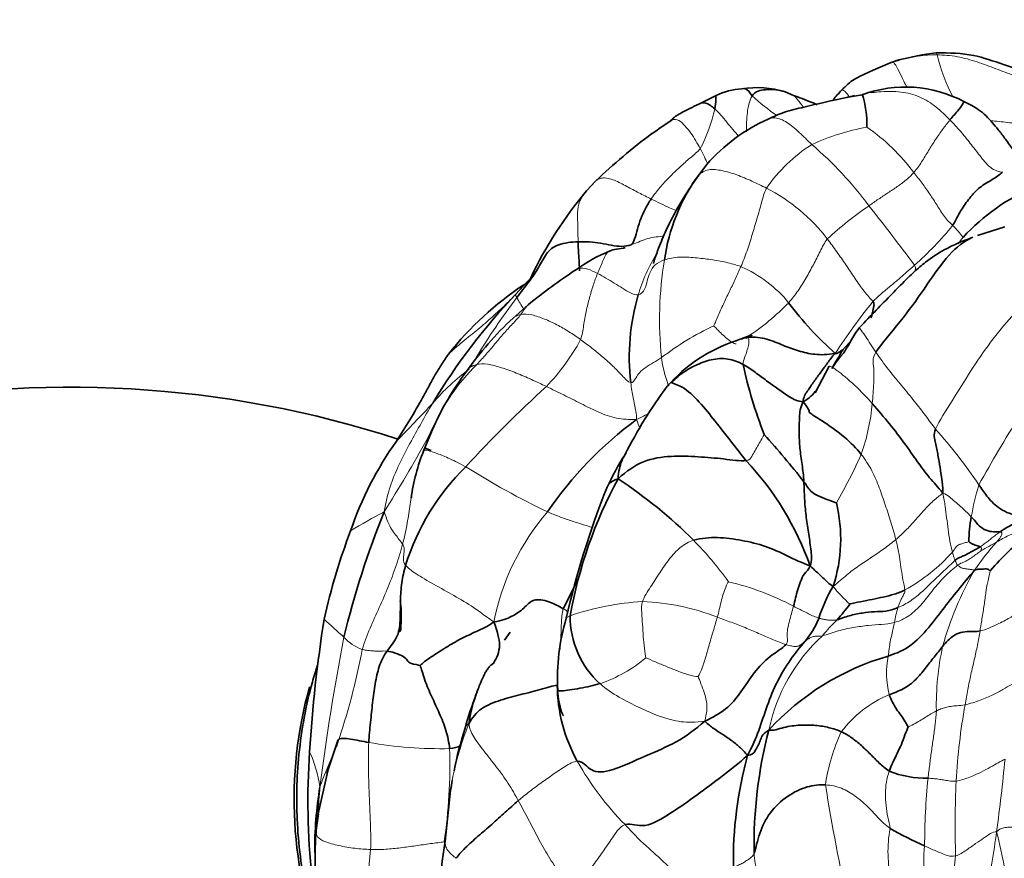
# Model space of a CAD drawing. Units: millimetres. Extents: x 0 to 1478, y 0 to 1758.
# Drawn here: x 780 to 820, y 484 to 518 of the extents above; entities that cross this region are included whole.
import ezdxf
from ezdxf import colors
from ezdxf.entities.mleader import LeaderData, LeaderLine
from ezdxf.math import Vec2, Vec3

# ---------------------------------------------------------------- set-up
doc = ezdxf.new("R2010")
doc.units = ezdxf.units.MM
doc.layers.add('DV3_Défaut', color=7, linetype='Continuous')
doc.layers.add('Défaut', color=7, linetype='Continuous')

# ---------------------------------------------------------------- blocks, each defined once
blk = doc.blocks.new('_DOT')
at = {"color": 0}
blk.add_line((0, 0), (-1, 0), dxfattribs=at)
at = {"color": 0, "const_width": 0.333}
blk.add_lwpolyline([(-0.1665, 0, 1), (0.1665, 0, 1)], format="xyb", close=True, dxfattribs=at)
blk = doc.blocks.new('SE2')
at = {"layer": 'DV3_Défaut', "color": 7, "linetype": 'Continuous', "lineweight": 35}
for p, q in [((816.096, 516.201), (815.821, 516.108)), ((808.662, 514.762), (807.958, 514.408)), ((811.81, 514.754), (811.473, 514.899)), ((811.98, 514.701), (811.81, 514.754)), ((814.604, 514.786), (814.026, 514.689)), ((806.896, 513.799), (806.817, 513.726)), ((808.286, 511.953), (807.736, 511.217)), ((803.776, 511.285), (803.404, 510.883)), ((820.403, 509.415), (819.284, 509.073)), ((801.028, 506.247), (800.414, 505.708)), ((809.9, 504.956), (809.467, 504.791)), ((813.265, 503.763), (812.697, 502.673)), ((797.281, 501.489), (797.136, 501.19)), ((797.136, 501.192), (796.792, 500.345)), ((800.298, 492.957), (800.066, 492.622)), ((793.292, 488.552), (792.85, 487.206)), ((792.931, 487.493), (792.493, 485.575)), ((797.877, 486.538), (797.655, 484.464))]:
    blk.add_line(p, q, dxfattribs=at)
for centre, radius, start, end in [((817.72, 510.151), 6.258, 104.8973, 105.9552), ((819.516, 502.564), 14.06, 97.8178, 104.0757), ((809.9, 512.096), 2.939, 93.6387, 114.9137), ((810.317, 511.215), 3.862, 72.5791, 99.0517), ((816.359, 510.028), 5.071, 62.0458, 110.2443), ((810.76, 513.599), 4.03, 358.1637, 17.505), ((818.861, 495.628), 21.739, 123.4959, 126.089), ((813.688, 507.243), 7.167, 113.9196, 138.9165), ((819.482, 494.947), 22.663, 126.3288, 133.8698), ((814.161, 507.02), 7.666, 144.0139, 172.0955), ((825.242, 502.873), 8.96, 113.8262, 136.9151), ((815.862, 500.391), 16.289, 139.8965, 154.6915), ((806.862, 502.307), 6.63, 112.1311, 126.075), ((814.016, 490.607), 20.33, 122.9434, 129.7151), ((803.063, 505.717), 2.522, 138.9196, 142.8815), ((808.213, 496.016), 13.28, 123.6581, 141.6818), ((819.094, 489.026), 25.623, 136.3502, 148.9096), ((814.097, 504.134), 8.959, 163.655, 186.6676), ((822.36, 514.322), 13.388, 216.6092, 228.5983), ((809.463, 495.894), 13.349, 132.6775, 145.0738), ((811.465, 498.752), 6.361, 108.3573, 138.7823), ((827.884, 507.729), 18.536, 192.1489, 201.3423), ((807.944, 496.429), 11.805, 142.9834, 156.0077), ((782.406, 459.697), 43.21, 72.0318, 101.3646), ((822.333, 491.323), 19.494, 143.4135, 153.0466), ((814.524, 489.22), 15.352, 126.2976, 145.8447), ((784.385, 477.274), 35.359, 38.0453, 42.1049), ((807.302, 492.464), 14.255, 144.6413, 161.1324), ((804.156, 497.347), 7.95, 157.846, 172.4063), ((782.406, 459.697), 43.21, 70.1421, 70.511), ((814.618, 494.016), 11.449, 147.6093, 155.0881), ((801.093, 491.635), 12.077, 19.3889, 43.3364), ((805.183, 492.835), 9.564, 134.3785, 162.7272), ((820.798, 490.428), 18.341, 151.4832, 169.9752), ((793.728, 482.59), 19.884, 45.1495, 56.5715), ((837.246, 485.636), 35.554, 158.1983, 167.1906), ((807.485, 496.74), 6.243, 342.0219, 13.6108), ((828.247, 484.437), 35.684, 157.9344, 166.5346), ((824.194, 496.621), 5.258, 168.8112, 179.897), ((818.78, 487.641), 26.689, 159.3022, 167.3561), ((826.878, 489.497), 9.241, 126.6381, 139.843), ((757.218, 517.039), 50.809, 332.9162, 334.4032), ((818.238, 491.888), 5.635, 148.7291, 163.1201), ((806.702, 499.561), 9.198, 318.4098, 323.5572), ((849.64, 484.55), 57.599, 171.07734, 176.47229), ((810.862, 491.067), 8.641, 163.5005, 183.0048), ((806.408, 493.587), 3.671, 179.4815, 227.9598), ((809.403, 494.959), 3.731, 320.067, 337.3939), ((818.564, 481.877), 10.513, 106.0307, 137.5468), ((808.671, 490.85), 6.46, 180.405, 209.1011), ((814.08, 484.711), 16.208, 159.2933, 164.4753), ((814.675, 483.937), 16.998, 162.4961, 168.5049), ((828.758, 484.294), 18.552, 165.3882, 180.9718), ((821.343, 486.063), 29.264, 176.0202, 185.9813), ((825.647, 483.657), 16.281, 164.737, 180.8428), ((817.198, 491.087), 4.068, 248.4022, 271.1374), ((814.675, 483.937), 16.998, 169.856, 171.1704), ((807.926, 484.103), 15.57, 170.4986, 180.3867), ((811.086, 484.343), 13.395, 170.404, 171.9592), ((800.639, 484.141), 8.271, 170.0014, 181.2053), ((805.3, 483.581), 12.948, 171.1566, 174.5722), ((824.653, 500.9), 18.25, 240.7382, 245.6812), ((802.444, 483.943), 10.071, 175.0879, 180.374), ((812.856, 481.771), 15.437, 169.9533, 186.3497), ((806.359, 483.98), 13.989, 180.0499, 190.3513)]:
    blk.add_arc(centre, radius, start, end, dxfattribs=at)
at = {"layer": 'DV3_Défaut', "color": 7, "linetype": 'Continuous', "lineweight": 18}
for centre, radius, start, end in [((817.72, 510.151), 6.258, 90.6833, 104.8973), ((825.008, 518.208), 7.579, 193.7413, 207.7026), ((815.387, 520.31), 7.653, 226.6491, 236.3638), ((802.082, 515.664), 6.687, 332.6991, 347.4747), ((816.534, 504.064), 9.567, 100.5175, 114.5931), ((810.217, 506.825), 8.065, 36.5322, 55.475), ((815.922, 507.429), 6.309, 122.2824, 145.638), ((802.724, 501.248), 15.139, 36.6001, 49.5189), ((811.681, 508.866), 4.575, 137.5367, 144.4646), ((807.434, 504.549), 7.228, 37.2925, 63.0082), ((823.643, 497.495), 15.496, 124.4458, 132.4521), ((690.232, 412.377), 158.494, 37.04782, 38.14615), ((808.016, 517.79), 13.207, 311.2948, 320.9764), ((815.554, 506.655), 3.919, 36.6413, 45.9956), ((812.359, 504.597), 7.162, 148.555, 163.2982), ((821.018, 505.653), 14.652, 170.4894, 186.059), ((807.603, 503.036), 5.195, 39.4629, 66.5449), ((822.705, 487.025), 29.635, 136.9806, 138.3705), ((822.942, 489.59), 28.074, 142.8377, 148.8622), ((808.371, 510.843), 8.905, 208.8242, 212.27), ((804.575, 513.147), 9.793, 303.2016, 315.9531), ((833.297, 491.479), 23.57, 140.7814, 147.1057), ((813.392, 495.115), 11.36, 115.1332, 127.6753), ((795.415, 509.029), 8.806, 316.1769, 331.5674), ((824.757, 495.869), 13.79, 142.2736, 145.6054), ((804.932, 497.734), 8.543, 134.5035, 156.5923), ((803.914, 496.493), 8.885, 126.4285, 139.5568), ((834.587, 466.708), 48.88, 132.1763, 137.5958), ((739.905, 555.498), 78.178, 315.51154, 317.07619), ((806.546, 502.983), 8.495, 340.7004, 355.0012), ((811.639, 493.874), 16.262, 150.8768, 154.8326), ((895.676, 456.013), 87.576, 148.53621, 150.64915), ((802.568, 500.418), 3.099, 14.9994, 22.2969), ((818.245, 489.225), 24.258, 150.721, 151.5301), ((801.812, 487.113), 21.146, 34.0029, 41.7688), ((741.947, 531.336), 62.891, 327.82113, 330.94092), ((795.835, 508.562), 20.52, 329.6998, 335.8773), ((816.421, 528.306), 33.785, 237.9513, 244.3928), ((829.054, 495.954), 10.16, 162.9165, 170.4421), ((806.593, 475.996), 24.65, 117.5909, 121.2294), ((809.076, 491.519), 9.623, 138.9438, 168.8622), ((797.337, 486.497), 14.57, 35.7247, 44.3757), ((827.262, 489.984), 9.78, 137.2692, 145.8781), ((811.391, 511.647), 17.357, 297.5575, 300.0333), ((812.834, 501.048), 7.278, 298.795, 318.3155), ((831.274, 488.577), 13.933, 150.3482, 164.1889), ((806.571, 484.13), 11.179, 62.0573, 76.5785), ((817.188, 497.706), 4.749, 217.5341, 229.4568), ((806.284, 483.272), 10.94, 93.1987, 108.9226), ((805.365, 485.109), 9.091, 68.3681, 88.0537), ((819.544, 492.812), 3.671, 161.872, 171.6197), ((838.67, 542.937), 67.494, 227.11422, 228.04108), ((822.61, 484.56), 12.675, 135.4241, 139.3906), ((893.038, 473.665), 101.308, 169.14327, 172.62283), ((794.84, 493.897), 1.733, 221.5963, 251.3889), ((817.88, 487.491), 7.227, 132.6085, 168.1615), ((766.659, 497.472), 28.116, 341.1261, 349.3059), ((829.028, 489.969), 11.415, 167.8405, 181.089), ((802.044, 496.415), 5.872, 288.9326, 309.9251), ((819.072, 491.29), 3.481, 168.5392, 194.5468), ((817.506, 486.076), 4.7, 112.5624, 142.9747), ((844.094, 485.472), 25.714, 169.8535, 176.8046), ((811.086, 484.343), 13.395, 158.6091, 170.404), ((820.837, 485.611), 7.812, 155.0536, 171.6116), ((797.531, 505.937), 17.718, 260.3133, 270.9891), ((776.34, 487.587), 21.507, 351.5607, 1.6914), ((787.078, 485.825), 5.556, 8.7767, 24.0977), ((806.814, 481.585), 15.126, 155.0754, 160.3446), ((813.699, 493.747), 12.263, 209.5026, 224.6049), ((745.737, 494.908), 75.005, 352.28973, 354.55975), ((844.455, 484.252), 27.317, 174.1857, 179.9638), ((859.425, 485.063), 41.047, 177.4282, 181.6753), ((823.286, 483.957), 30.836, 174.9476, 176.99), ((900.135, 500.832), 88.159, 189.19105, 192.45702), ((820.986, 484.042), 5.336, 169.8861, 192.9904), ((787.738, 489.114), 32.607, 347.9627, 352.477), ((802.818, 480.358), 17.82, 4.8128, 14.5851), ((820.169, 481.391), 25.687, 173.89, 184.3844), ((822.816, 483.676), 5.709, 174.0339, 187.6248), ((809.962, 484.682), 8.473, 347.6364, 354.4513)]:
    blk.add_arc(centre, radius, start, end, dxfattribs=at)
at = {"layer": 'DV3_Défaut', "color": 7, "linetype": 'Continuous', "lineweight": 35}
blk.add_ellipse((800.154, 486.164), major_axis=(0, 12.21), ratio=0.707107, start_param=1.187287, end_param=2.107816, dxfattribs=at)
for points, knots in [([(815.821, 516.108), (815.536, 515.992), (815.151, 515.836), (814.609, 515.587), (814.19, 515.383), (813.946, 515.149), (813.767, 514.975)], [0, 0, 0, 0, 0.344288, 0.562281, 0.722124, 1, 1, 1, 1]), ([(821.362, 515.689), (820.985, 515.812), (820.263, 516.032), (819.052, 516.474), (818.168, 516.484), (817.603, 516.493)], [0, 0, 0, 0, 0.267442, 0.603037, 1, 1, 1, 1]), ([(809.712, 515.029), (809.714, 515.029), (809.796, 515.044), (809.962, 515.017), (810.059, 514.826), (810.134, 514.746)], [0, 0, 0, 0, 0.007734, 0.503867, 1, 1, 1, 1]), ([(810.134, 514.746), (810.194, 514.837), (810.363, 514.959), (810.662, 514.987), (811.003, 515.017), (811.29, 514.961), (811.454, 514.906), (811.503, 514.889)], [0, 0, 0, 0, 0.2264739, 0.4529479, 0.6794218, 0.9058958, 1, 1, 1, 1]), ([(813.767, 514.975), (813.643, 514.84), (813.526, 514.712), (813.412, 514.562), (813.403, 514.55)], [0, 0, 0, 0, 0.923978, 1, 1, 1, 1]), ([(808.61, 514.214), (808.633, 514.344), (808.665, 514.608), (808.646, 514.748), (808.659, 514.761), (808.663, 514.762)], [0, 0, 0, 0, 0.449056, 0.898113, 1, 1, 1, 1]), ([(814.026, 514.689), (813.355, 514.546), (812.554, 514.361), (811.413, 514.092), (811.011, 513.902), (810.778, 513.792)], [0, 0, 0, 0, 0.520499, 0.764704, 1, 1, 1, 1]), ([(811.942, 514.716), (811.984, 514.7), (812.149, 514.635), (812.423, 514.531), (812.663, 514.431), (812.771, 514.383)], [0, 0, 0, 0, 0.161329, 0.627975, 1, 1, 1, 1]), ([(818.736, 514.508), (818.738, 514.507), (818.737, 514.481), (818.529, 514.159), (818.288, 513.914), (818.168, 513.764)], [0, 0, 0, 0, 0.077433, 0.538716, 1, 1, 1, 1]), ([(820.794, 512.472), (820.778, 512.492), (820.652, 512.651), (820.439, 512.975), (820.153, 513.333), (819.894, 513.658), (819.633, 513.939), (819.256, 514.258), (818.962, 514.402), (818.736, 514.508)], [0, 0, 0, 0, 0.02649, 0.207442, 0.372175, 0.501666, 0.628225, 0.7617, 1, 1, 1, 1]), ([(807.96, 514.409), (807.828, 514.344), (807.651, 514.255), (807.388, 514.127), (807.18, 514.009), (807.039, 513.927), (806.955, 513.865), (806.917, 513.824), (806.896, 513.799)], [0, 0, 0, 0, 0.339565, 0.541915, 0.740432, 0.86741, 0.93407, 1, 1, 1, 1]), ([(807.959, 514.409), (808.042, 514.452), (808.248, 514.491), (808.489, 514.322), (808.61, 514.214)], [0, 0, 0, 0, 0.457043, 1, 1, 1, 1]), ([(807.737, 511.217), (807.489, 510.836), (807.123, 510.258), (806.635, 509.313), (806.353, 508.627), (806.209, 508.228), (806.161, 508.082), (806.142, 508.022), (806.133, 507.988), (806.127, 507.963), (806.124, 507.94), (806.126, 507.935), (806.128, 507.934)], [0, 0, 0, 0, 0.370537, 0.653004, 0.849304, 0.918765, 0.944426, 0.955003, 0.964553, 0.973605, 0.982764, 1, 1, 1, 1]), ([(819.102, 509), (818.668, 508.834), (818.044, 508.585), (817.251, 508.061), (816.734, 507.615), (816.293, 507.188), (815.779, 506.663), (815.145, 506.009), (814.734, 505.577), (814.485, 505.316)], [0, 0, 0, 0, 0.208272, 0.356085, 0.45101, 0.530724, 0.666148, 0.829104, 1, 1, 1, 1]), ([(815.162, 504.324), (815.386, 504.675), (816.162, 505.556), (817.129, 506.893), (818.008, 508.224), (818.666, 508.79), (819.056, 508.979), (819.103, 509)], [0, 0, 0, 0, 0.241988, 0.483975, 0.725963, 0.96795, 1, 1, 1, 1]), ([(803.117, 507.638), (803.115, 507.793), (803.083, 508.203), (803.065, 508.597), (803.058, 508.812)], [0, 0, 0, 0, 0.47354, 1, 1, 1, 1]), ([(804.319, 508.426), (804.383, 508.464), (804.567, 508.514), (804.807, 508.535), (804.945, 508.566), (804.967, 508.572)], [0, 0, 0, 0, 0.367172, 0.895646, 1, 1, 1, 1]), ([(814.485, 505.316), (814.413, 505.221), (814.281, 505.051), (814.102, 504.69), (813.958, 504.475), (813.851, 504.305)], [0, 0, 0, 0, 0.227249, 0.488195, 1, 1, 1, 1]), ([(810.123, 504.995), (810.122, 504.997), (810.117, 505.001), (810.091, 505.001), (810.019, 504.99), (809.948, 504.969), (809.9, 504.956)], [0, 0, 0, 0, 0.125481, 0.265956, 0.590526, 1, 1, 1, 1]), ([(795.677, 500.714), (795.858, 501.003), (796.041, 501.29), (796.399, 501.874), (796.573, 502.173), (796.825, 502.631), (796.908, 502.784), (797.074, 503.09), (797.157, 503.244), (797.329, 503.544), (797.419, 503.689), (797.603, 503.975), (797.696, 504.115), (797.794, 504.25)], [0, 0, 0, 0, 0.25, 0.25, 0.5, 0.5, 0.625, 0.625, 0.75, 0.75, 0.875, 0.875, 1, 1, 1, 1]), ([(806.68, 502.943), (806.683, 502.946), (806.735, 503.021), (806.807, 503.078), (806.863, 503.102)], [0, 0, 0, 0, 0.048914, 1, 1, 1, 1]), ([(812.204, 502.313), (812.355, 502.396), (812.523, 502.532), (812.687, 502.71), (812.769, 502.812), (812.777, 502.823)], [0, 0, 0, 0, 0.473386, 0.946773, 1, 1, 1, 1]), ([(804.682, 499.184), (804.703, 499.49), (804.779, 499.85), (804.94, 500.137), (805.008, 500.243)], [0, 0, 0, 0, 0.613629, 1, 1, 1, 1]), ([(804.682, 499.184), (804.409, 499.104), (804.29, 498.978), (804.232, 498.832), (804.228, 498.824)], [0, 0, 0, 0, 0.941244, 1, 1, 1, 1]), ([(795.844, 494.337), (795.836, 494.29), (795.829, 494.228), (795.847, 494.065), (795.865, 493.945), (795.872, 493.809), (795.875, 493.641), (795.869, 493.47), (795.864, 493.326), (795.86, 493.251), (795.855, 493.183), (795.85, 493.119), (795.858, 493.002), (795.811, 492.978), (795.766, 492.975)], [0, 0, 0, 0, 0.171755, 0.235696, 0.287434, 0.330439, 0.370105, 0.444593, 0.481422, 0.499652, 0.518483, 0.562465, 0.61997, 1, 1, 1, 1]), ([(799.586, 491.64), (799.596, 491.654), (799.746, 491.899), (799.968, 492.369), (799.765, 493.005), (799.634, 493.378)], [0, 0, 0, 0, 0.031239, 0.51562, 1, 1, 1, 1]), ([(799.622, 491.698), (799.573, 491.666), (799.511, 491.619), (799.385, 491.469), (799.296, 491.326), (799.205, 491.149), (799.074, 490.853), (798.991, 490.634), (798.924, 490.456)], [0, 0, 0, 0, 0.266436, 0.380401, 0.490048, 0.602478, 0.723525, 1, 1, 1, 1]), ([(792.462, 491.599), (792.39, 491.377), (792.183, 490.683), (791.908, 489.482), (791.7, 488.029), (791.631, 486.883), (791.627, 486.309), (791.626, 486.164)], [0, 0, 0, 0, 0.130092, 0.401253, 0.672377, 0.92939, 1, 1, 1, 1]), ([(798.614, 489.228), (798.683, 489.598), (798.769, 490.017), (798.905, 490.411), (798.951, 490.526)], [0, 0, 0, 0, 0.700595, 1, 1, 1, 1]), ([(802.223, 490.592), (802.221, 490.57), (802.305, 490.547), (803.141, 490.662), (803.692, 490.788), (803.949, 490.861)], [0, 0, 0, 0, 0.306795, 0.653397, 1, 1, 1, 1]), ([(802.223, 490.593), (802.241, 490.412), (802.269, 490.153), (802.345, 489.832), (802.404, 489.67), (802.43, 489.606), (802.445, 489.575), (802.453, 489.564), (802.456, 489.562), (802.457, 489.562)], [0, 0, 0, 0, 0.417896, 0.716299, 0.823055, 0.904572, 0.937882, 0.969796, 1, 1, 1, 1]), ([(798.463, 489.05), (798.464, 489.056), (798.479, 489.129), (798.511, 489.184), (798.614, 489.228)], [0, 0, 0, 0, 0.082443, 1, 1, 1, 1]), ([(793.23, 488.288), (793.232, 488.298), (793.25, 488.362), (793.279, 488.459), (793.286, 488.652), (793.757, 488.637), (794.305, 488.513), (794.55, 488.471)], [0, 0, 0, 0, 0.042841, 0.282131, 0.521421, 0.76071, 1, 1, 1, 1]), ([(791.626, 486.164), (791.629, 485.866), (791.64, 485.14), (791.753, 483.832), (792.004, 482.361), (792.369, 480.957), (792.682, 480.074), (792.849, 479.66)], [0, 0, 0, 0, 0.12005, 0.34362, 0.567438, 0.791497, 1, 1, 1, 1])]:
    blk.add_open_spline(points, degree=3, knots=knots, dxfattribs=at)
at = {"layer": 'DV3_Défaut', "color": 7, "linetype": 'Continuous', "lineweight": 18}
for points, knots in [([(815.828, 516.106), (815.855, 516.1), (815.939, 516.046), (816.099, 515.746), (816.261, 515.395), (816.381, 515.165), (816.43, 515.076)], [0, 0, 0, 0, 0.186243, 0.49622, 0.806197, 1, 1, 1, 1]), ([(813.769, 514.976), (813.779, 514.986), (813.824, 514.991), (813.964, 514.873), (814.054, 514.744), (814.078, 514.707)], [0, 0, 0, 0, 0.357126, 0.829344, 1, 1, 1, 1]), ([(809.899, 513.278), (809.902, 513.403), (809.902, 513.667), (809.927, 514.071), (809.997, 514.457), (810.077, 514.66), (810.134, 514.746)], [0, 0, 0, 0, 0.239284, 0.492856, 0.746428, 1, 1, 1, 1]), ([(811.795, 514.764), (811.819, 514.748), (811.895, 514.689), (812.006, 514.559), (812.116, 514.411), (812.183, 514.316), (812.209, 514.279)], [0, 0, 0, 0, 0.148439, 0.473353, 0.798268, 1, 1, 1, 1]), ([(808.61, 514.214), (808.697, 514.136), (808.864, 513.964), (809.1, 513.669), (809.337, 513.382), (809.502, 513.195), (809.584, 513.107)], [0, 0, 0, 0, 0.253079, 0.506158, 0.759237, 1, 1, 1, 1]), ([(810.78, 513.793), (810.865, 513.833), (811.108, 513.876), (811.543, 513.696), (812.036, 513.273), (812.376, 512.935), (812.553, 512.763)], [0, 0, 0, 0, 0.178969, 0.452646, 0.726323, 1, 1, 1, 1]), ([(819.821, 513.73), (819.935, 513.721), (820.276, 513.691), (820.845, 513.623), (821.433, 513.517), (821.791, 513.434), (821.931, 513.4)], [0, 0, 0, 0, 0.159823, 0.47802, 0.796218, 1, 1, 1, 1]), ([(808.024, 512.597), (808.084, 512.485), (808.183, 512.271), (808.285, 512.06), (808.332, 511.962)], [0, 0, 0, 0, 0.534561, 1, 1, 1, 1]), ([(803.058, 508.812), (803.051, 509.02), (803.051, 509.438), (803.024, 510.018), (803.093, 510.45), (803.255, 510.696), (803.357, 510.825), (803.364, 510.834)], [0, 0, 0, 0, 0.245261, 0.490522, 0.735783, 0.981045, 1, 1, 1, 1]), ([(806.025, 510.55), (806.151, 510.487), (806.404, 510.366), (806.744, 510.205), (806.956, 510.114), (807.045, 510.078)], [0, 0, 0, 0, 0.367041, 0.734083, 1, 1, 1, 1]), ([(805.21, 508.685), (805.311, 508.714), (805.508, 508.804), (805.813, 508.929), (806.138, 509.008), (806.389, 509.021), (806.527, 509.046), (806.544, 509.049)], [0, 0, 0, 0, 0.2413927, 0.4827854, 0.7241782, 0.9655709, 1, 1, 1, 1]), ([(803.848, 507.523), (803.917, 507.695), (804.069, 508.025), (804.18, 508.322), (804.291, 508.409), (804.319, 508.426)], [0, 0, 0, 0, 0.433798, 0.867596, 1, 1, 1, 1]), ([(802.957, 507.666), (802.995, 507.691), (803.133, 507.761), (803.446, 507.734), (803.716, 507.592), (803.848, 507.523)], [0, 0, 0, 0, 0.171193, 0.585597, 1, 1, 1, 1]), ([(816.732, 507.867), (816.781, 507.79), (816.767, 507.717), (816.756, 507.649), (816.752, 507.622)], [0, 0, 0, 0, 0.599231, 1, 1, 1, 1]), ([(797.794, 504.25), (797.949, 504.395), (798.322, 504.727), (798.919, 505.19), (799.518, 505.706), (800.062, 506.206), (800.38, 506.528), (800.554, 506.712)], [0, 0, 0, 0, 0.155025, 0.366269, 0.577512, 0.788756, 1, 1, 1, 1]), ([(800.728, 505.86), (800.826, 505.993), (800.908, 506.143), (801.034, 506.254), (801.064, 506.277)], [0, 0, 0, 0, 0.781207, 1, 1, 1, 1]), ([(814.485, 505.315), (814.487, 505.318), (814.507, 505.291), (814.711, 505.013), (815.011, 504.551), (815.162, 504.324)], [0, 0, 0, 0, 0.220908, 0.610454, 1, 1, 1, 1]), ([(809.904, 504.957), (809.906, 504.957), (809.933, 504.963), (809.959, 504.947), (809.973, 504.925)], [0, 0, 0, 0, 0.0736873, 1, 1, 1, 1]), ([(813.827, 504.437), (813.883, 504.499), (814.004, 504.624), (814.118, 504.76), (814.158, 504.808)], [0, 0, 0, 0, 0.651512, 1, 1, 1, 1]), ([(806.742, 502.956), (806.73, 502.987), (806.677, 503.128), (806.595, 503.381), (806.504, 503.723), (806.465, 503.956), (806.449, 504.107)], [0, 0, 0, 0, 0.084572, 0.389715, 0.694857, 1, 1, 1, 1]), ([(798.943, 503.827), (798.835, 503.803), (798.661, 503.726), (798.556, 503.597), (798.514, 503.53), (798.513, 503.529)], [0, 0, 0, 0, 0.4965067, 0.9930134, 1, 1, 1, 1]), ([(813.265, 503.763), (813.266, 503.764), (813.282, 503.775), (813.484, 503.683), (814.324, 502.985), (814.783, 502.494), (815.008, 502.243)], [0, 0, 0, 0, 0.027075, 0.351383, 0.675692, 1, 1, 1, 1]), ([(805.436, 501.594), (805.599, 501.66), (805.73, 501.736), (805.865, 501.81), (805.905, 501.831)], [0, 0, 0, 0, 0.702649, 1, 1, 1, 1]), ([(798.494, 499.67), (798.27, 499.792), (797.825, 500.016), (797.31, 500.227), (796.928, 500.345), (796.811, 500.356), (796.794, 500.348), (796.792, 500.345)], [0, 0, 0, 0, 0.231971, 0.463941, 0.695912, 0.927883, 1, 1, 1, 1]), ([(795.927, 496.525), (795.995, 496.779), (796.109, 497.291), (796.198, 497.921), (796.258, 498.295), (796.277, 498.413)], [0, 0, 0, 0, 0.405848, 0.811695, 1, 1, 1, 1]), ([(803.634, 497.213), (803.508, 497.244), (803.204, 497.339), (802.759, 497.484), (802.281, 497.65), (801.972, 497.771), (801.82, 497.84)], [0, 0, 0, 0, 0.226445, 0.484297, 0.742148, 1, 1, 1, 1]), ([(802.327, 492.264), (802.337, 492.404), (802.358, 492.756), (802.378, 493.316), (802.397, 493.716), (802.455, 493.906)], [0, 0, 0, 0, 0.248683, 0.624341, 1, 1, 1, 1]), ([(802.577, 493.52), (802.578, 493.523), (802.588, 493.548), (802.651, 493.582), (802.737, 493.621)], [0, 0, 0, 0, 0.1244427, 1, 1, 1, 1]), ([(797.656, 484.469), (797.652, 484.428), (797.657, 484.324), (797.708, 484.14), (797.891, 483.934), (798.073, 483.791), (798.11, 483.766)], [0, 0, 0, 0, 0.23254, 0.48836, 0.74418, 1, 1, 1, 1])]:
    blk.add_open_spline(points, degree=3, knots=knots, dxfattribs=at)
for points in [[(817.606, 516.491), (817.615, 516.485), (817.629, 516.455), (817.646, 516.408)], [(817.646, 516.408), (817.898, 516.4), (818.483, 516.359), (819.276, 516.127), (820.024, 515.844), (820.785, 515.557), (821.305, 515.369), (821.567, 515.272)], [(814.603, 514.811), (814.853, 514.857), (815.374, 514.929), (816.174, 514.926), (816.962, 514.734), (817.626, 514.304), (817.988, 513.946), (818.168, 513.764)], [(806.864, 513.757), (806.939, 513.809), (806.916, 513.813), (806.894, 513.798)], [(806.864, 513.757), (806.967, 513.81), (807.153, 513.771), (807.412, 513.517), (807.639, 513.236), (807.845, 512.92), (807.967, 512.704), (808.024, 512.597)], [(818.168, 513.764), (818.069, 513.639), (817.868, 513.385), (817.577, 512.967), (817.296, 512.517), (817.022, 512.052), (816.812, 511.761), (816.697, 511.626)], [(818.168, 513.764), (818.316, 513.615), (818.601, 513.308), (818.994, 512.809), (819.38, 512.322), (819.772, 511.793), (820.184, 511.633), (820.297, 511.643)], [(806.025, 510.55), (806.135, 510.711), (806.373, 511.02), (806.77, 511.445), (807.186, 511.846), (807.616, 512.231), (807.913, 512.463), (808.024, 512.597)], [(807.958, 511.524), (808.069, 511.632), (808.338, 511.786), (808.905, 511.721), (809.507, 511.541), (810.123, 511.279), (810.521, 511.09), (810.714, 510.99)], [(803.656, 511.165), (803.767, 511.295), (804.003, 511.466), (804.537, 511.335), (805.033, 511.06), (805.53, 510.801), (805.861, 510.633), (806.025, 510.55)], [(807.736, 511.215), (807.795, 511.333), (807.868, 511.436), (807.958, 511.524)], [(816.697, 511.626), (816.604, 511.517), (816.391, 511.32), (816.028, 511.049), (815.648, 510.801), (815.264, 510.546), (815.007, 510.366), (814.878, 510.274)], [(816.697, 511.626), (816.814, 511.483), (817.038, 511.198), (817.349, 510.752), (817.645, 510.302), (817.925, 509.822), (818.178, 509.566), (818.276, 509.474)], [(809.671, 507.802), (809.762, 508.017), (809.928, 508.45), (810.137, 509.104), (810.328, 509.753), (810.51, 510.392), (810.621, 510.807), (810.714, 510.99)], [(813.184, 508.929), (813.069, 508.777), (812.891, 508.421), (812.621, 507.883), (812.331, 507.345), (812.004, 506.821), (811.753, 506.493), (811.614, 506.338)], [(813.184, 508.929), (813.316, 508.757), (813.573, 508.41), (813.939, 507.872), (814.303, 507.34), (814.665, 506.791), (814.948, 506.491), (815.037, 506.382)], [(818.503, 508.732), (818.565, 508.822), (818.629, 508.911), (818.698, 508.994)], [(806.568, 508.074), (806.753, 508.138), (807.164, 508.214), (807.827, 508.165), (808.449, 508.096), (809.07, 507.989), (809.474, 507.876), (809.671, 507.802)], [(805.499, 506.656), (805.62, 506.68), (805.786, 506.868), (805.861, 507.232), (805.975, 507.571), (806.154, 507.896), (806.421, 508.023), (806.568, 508.074)], [(808.567, 505.4), (808.623, 505.499), (808.761, 505.842), (808.989, 506.347), (809.225, 506.835), (809.457, 507.319), (809.603, 507.641), (809.671, 507.802)], [(815.037, 506.382), (815.146, 506.498), (815.387, 506.715), (815.745, 507.01), (816.09, 507.296), (816.416, 507.59), (816.627, 507.772), (816.732, 507.867)], [(800.554, 506.712), (800.788, 506.959), (800.985, 507.172), (801.163, 507.375)], [(803.159, 504.837), (803.223, 505.022), (803.28, 505.415), (803.383, 505.987), (803.517, 506.538), (803.67, 507.053), (803.786, 507.371), (803.848, 507.523)], [(803.848, 507.523), (803.964, 507.463), (804.192, 507.338), (804.53, 507.133), (804.86, 506.926), (805.195, 506.722), (805.406, 506.637), (805.499, 506.656)], [(800.569, 506.549), (800.554, 506.577), (800.53, 506.62), (800.51, 506.648), (800.503, 506.654), (800.52, 506.67), (800.543, 506.699), (800.554, 506.712)], [(817.584, 501.199), (817.728, 501.548), (818.266, 502.358), (819, 503.57), (819.808, 504.744), (820.675, 505.826), (821.263, 506.367), (821.624, 506.597)], [(798.943, 503.827), (799.07, 503.969), (799.327, 504.244), (799.683, 504.665), (800.025, 505.085), (800.394, 505.476), (800.641, 505.742), (800.728, 505.86)], [(800.39, 505.686), (800.478, 505.769), (800.59, 505.831), (800.728, 505.86)], [(800.728, 505.86), (800.858, 505.888), (801.172, 505.866), (801.693, 505.683), (802.196, 505.453), (802.689, 505.164), (803.004, 504.947), (803.159, 504.837)], [(808.567, 505.4), (808.589, 505.375), (808.713, 505.251), (808.904, 505.063), (809.1, 504.886), (809.31, 504.709), (809.429, 504.67), (809.475, 504.668)], [(809.973, 504.925), (809.991, 504.898), (810.011, 504.818), (809.985, 504.612), (809.919, 504.367), (809.827, 504.109), (809.754, 503.935), (809.763, 503.828)], [(803.159, 504.837), (803.313, 504.726), (803.615, 504.499), (804.055, 504.143), (804.476, 503.765), (804.858, 503.375), (805.082, 503.116), (805.198, 503.094)], [(805.198, 503.094), (805.274, 503.079), (805.411, 503.28), (805.542, 503.512), (805.793, 503.715), (806.131, 503.9), (806.342, 504.036), (806.449, 504.107)], [(815.008, 502.243), (815.023, 502.381), (815.048, 502.657), (815.073, 503.066), (815.083, 503.466), (815.056, 503.851), (815.023, 504.104), (815.162, 504.324)], [(815.162, 504.324), (815.318, 504.09), (815.663, 503.619), (816.226, 502.945), (816.727, 502.331), (817.182, 501.751), (817.447, 501.371), (817.584, 501.199)], [(801.768, 502.932), (801.568, 503.029), (801.161, 503.221), (800.545, 503.49), (799.942, 503.706), (799.352, 503.867), (799.063, 503.854), (798.943, 503.827)], [(805.436, 501.594), (805.128, 501.589), (804.61, 501.61), (803.864, 501.887), (803.173, 502.241), (802.472, 502.59), (802.005, 502.817), (801.768, 502.932)], [(805.436, 501.594), (805.443, 501.734), (805.402, 501.922), (805.346, 502.204), (805.295, 502.485), (805.247, 502.765), (805.211, 502.957), (805.198, 503.094)], [(795.177, 497.843), (795.242, 498.23), (795.394, 498.864), (795.777, 499.778), (796.224, 500.631), (796.681, 501.44), (796.969, 501.964), (797.152, 502.257)], [(809.877, 499.923), (810.022, 499.938), (810.117, 500.094), (810.252, 500.331), (810.383, 500.57), (810.52, 500.798), (810.6, 500.967), (810.619, 500.983)], [(814.563, 500.176), (814.732, 499.967), (815.016, 499.515), (815.301, 498.822), (815.539, 498.127), (815.77, 497.422), (815.909, 496.945), (815.969, 496.718)], [(815.969, 496.718), (816.105, 496.833), (816.371, 497.081), (816.747, 497.485), (817.111, 497.913), (817.491, 498.294), (817.747, 498.5), (817.875, 498.602)], [(817.875, 498.602), (818, 498.569), (818.15, 498.449), (818.372, 498.256), (818.596, 498.062), (818.819, 497.866), (818.964, 497.719), (819.035, 497.641)], [(818.269, 496.208), (818.236, 496.326), (818.15, 496.659), (818.099, 497.126), (818.032, 497.598), (817.967, 498.071), (817.933, 498.392), (817.875, 498.602)], [(795.927, 496.525), (795.889, 496.582), (795.793, 496.707), (795.633, 496.91), (795.482, 497.127), (795.322, 497.422), (795.238, 497.693), (795.177, 497.843)], [(819.399, 496.426), (819.455, 496.462), (819.565, 496.533), (819.72, 496.655), (819.871, 496.782), (820.027, 496.902), (820.132, 496.979), (820.206, 497.031)], [(820.206, 497.031), (820.245, 497.026), (820.281, 496.996), (820.286, 496.938), (820.241, 496.848), (820.177, 496.747), (820.115, 496.665), (820.078, 496.621)], [(820.078, 496.621), (820.153, 496.664), (820.305, 496.752), (820.548, 496.885), (820.813, 496.978), (821.102, 497.054), (821.298, 496.998), (821.363, 496.912)], [(794.287, 492.255), (794.371, 492.539), (794.594, 493.114), (794.982, 493.953), (795.349, 494.799), (795.675, 495.656), (795.85, 496.235), (795.927, 496.525)], [(796.05, 495.674), (795.986, 495.758), (795.946, 495.913), (795.98, 496.087), (795.988, 496.24), (796.001, 496.376), (795.959, 496.476), (795.927, 496.525)], [(805.674, 494.195), (805.744, 494.406), (806.008, 494.789), (806.372, 495.369), (806.755, 495.93), (807.193, 496.417), (807.557, 496.632), (807.751, 496.686)], [(813.422, 494.813), (813.63, 494.976), (813.971, 495.289), (814.476, 495.663), (814.987, 495.993), (815.485, 496.335), (815.81, 496.584), (815.969, 496.718)], [(815.969, 496.718), (816.006, 496.576), (816.063, 496.314), (816.133, 495.911), (816.193, 495.497), (816.246, 495.074), (816.326, 494.786), (816.34, 494.67)], [(818.269, 496.208), (818.331, 496.279), (818.388, 496.392), (818.5, 496.506), (818.647, 496.54), (818.797, 496.593), (818.912, 496.617), (818.935, 496.63)], [(818.377, 495.874), (818.37, 495.89), (818.355, 495.923), (818.334, 495.976), (818.312, 496.034), (818.299, 496.094), (818.29, 496.133), (818.269, 496.208)], [(818.48, 495.67), (818.584, 495.747), (818.716, 495.785), (818.902, 495.883), (819.089, 496.012), (819.27, 496.14), (819.386, 496.234), (819.421, 496.259)], [(819.421, 496.259), (819.424, 496.265), (819.436, 496.293), (819.444, 496.332), (819.447, 496.369), (819.433, 496.399), (819.414, 496.419), (819.399, 496.426)], [(816.056, 493.954), (816.228, 494.024), (816.583, 494.216), (817.052, 494.603), (817.492, 495.04), (817.916, 495.426), (818.236, 495.751), (818.377, 495.874)], [(818.48, 495.67), (818.454, 495.692), (818.445, 495.714), (818.43, 495.749), (818.414, 495.786), (818.397, 495.828), (818.384, 495.858), (818.377, 495.874)], [(799.634, 493.378), (799.315, 493.585), (798.824, 493.971), (798.014, 494.439), (797.208, 494.89), (796.412, 495.342), (796.128, 495.572), (796.05, 495.674)], [(815.913, 493.347), (816.101, 493.394), (816.517, 493.58), (817.059, 494.119), (817.489, 494.688), (817.923, 495.209), (818.314, 495.546), (818.48, 495.67)], [(819.166, 495.471), (819.114, 495.484), (819.024, 495.498), (818.888, 495.517), (818.752, 495.538), (818.633, 495.557), (818.521, 495.634), (818.48, 495.67)], [(819.815, 495.456), (819.787, 495.369), (819.729, 495.116), (819.632, 494.66), (819.57, 494.111), (819.479, 493.573), (819.421, 493.193), (819.389, 493.002)], [(808.716, 493.56), (808.747, 493.663), (808.79, 493.874), (808.871, 494.184), (808.944, 494.497), (809.054, 494.791), (809.145, 494.974), (809.165, 495.004)], [(816.34, 494.67), (816.348, 494.597), (816.297, 494.505), (816.223, 494.367), (816.155, 494.228), (816.099, 494.091), (816.07, 494), (816.056, 493.954)], [(805.813, 491.912), (805.798, 491.99), (805.744, 492.303), (805.703, 492.78), (805.674, 493.258), (805.647, 493.737), (805.628, 494.056), (805.674, 494.195)], [(802.455, 493.906), (802.545, 493.855), (802.611, 493.803), (802.658, 493.756)], [(811.508, 492.451), (811.598, 492.551), (811.533, 492.769), (811.566, 493.09), (811.64, 493.397), (811.725, 493.701), (811.782, 493.904), (811.809, 494.006)], [(811.809, 494.006), (811.902, 493.96), (812.027, 493.898), (812.223, 493.799), (812.425, 493.695), (812.634, 493.595), (812.776, 493.546), (812.847, 493.525)], [(819.389, 493.002), (819.632, 493.055), (820.109, 493.273), (820.616, 493.54), (820.994, 493.777), (821.333, 493.954), (821.546, 494.027), (821.676, 494.035)], [(807.934, 491.149), (807.986, 491.223), (808.125, 491.543), (808.275, 492.051), (808.417, 492.56), (808.567, 493.062), (808.667, 493.395), (808.716, 493.56)], [(808.716, 493.56), (808.908, 493.491), (809.287, 493.356), (809.841, 493.138), (810.39, 492.909), (810.943, 492.657), (811.346, 492.504), (811.508, 492.451)], [(812.847, 493.525), (812.895, 493.51), (812.99, 493.483), (813.131, 493.456), (813.266, 493.441), (813.401, 493.44), (813.493, 493.429), (813.581, 493.456)], [(812.987, 492.81), (813.172, 492.858), (813.646, 493.023), (814.252, 493.148), (814.859, 493.235), (815.395, 493.268), (815.725, 493.301), (815.913, 493.347)], [(815.913, 493.347), (815.899, 493.272), (815.87, 493.111), (815.8, 492.844), (815.74, 492.569), (815.695, 492.28), (815.674, 492.081), (815.661, 491.982)], [(819.389, 493.002), (819.357, 492.81), (819.286, 492.423), (819.161, 491.835), (819.015, 491.234), (818.889, 490.622), (818.817, 490.208), (818.782, 490.002)], [(812.263, 492.564), (812.229, 492.535), (812.157, 492.48), (812.049, 492.396), (811.911, 492.358), (811.726, 492.391), (811.61, 492.419), (811.508, 492.451)], [(812.987, 492.81), (812.872, 492.78), (812.761, 492.804), (812.616, 492.777), (812.486, 492.724), (812.369, 492.652), (812.298, 492.593), (812.263, 492.564)], [(794.287, 492.255), (794.34, 492.24), (794.451, 492.218), (794.631, 492.196), (794.844, 492.181), (795.054, 492.185), (795.207, 492.191), (795.298, 492.183)], [(807.934, 491.149), (807.856, 491.148), (807.549, 491.209), (807.101, 491.374), (806.654, 491.556), (806.199, 491.742), (805.897, 491.875), (805.813, 491.912)], [(802.211, 490.805), (802.214, 490.866), (802.217, 490.927), (802.221, 490.988)], [(808.21, 489.338), (808.236, 489.5), (808.311, 489.762), (808.282, 490.142), (808.184, 490.508), (808.054, 490.86), (807.958, 491.091), (807.934, 491.149)], [(818.782, 490.002), (818.987, 490.047), (819.424, 490.188), (819.922, 490.413), (820.337, 490.629), (820.665, 490.831), (820.855, 490.921), (820.941, 490.948)], [(808.21, 489.338), (807.817, 489.279), (807.24, 489.279), (806.392, 489.507), (805.552, 489.882), (804.71, 490.295), (804.188, 490.653), (803.949, 490.861)], [(816.469, 489.106), (816.519, 489.125), (816.702, 489.214), (816.943, 489.351), (817.173, 489.495), (817.393, 489.636), (817.54, 489.714), (817.614, 489.752)], [(817.614, 489.752), (817.602, 489.57), (817.567, 489.203), (817.494, 488.657), (817.415, 488.112), (817.342, 487.567), (817.298, 487.202), (817.279, 487.02)], [(817.614, 489.752), (817.675, 489.784), (817.797, 489.839), (817.992, 489.903), (818.205, 489.941), (818.451, 489.971), (818.654, 489.973), (818.782, 490.002)], [(800.628, 486.108), (800.497, 486.346), (800.226, 486.815), (799.739, 487.492), (799.225, 488.124), (798.774, 488.722), (798.645, 489.049), (798.614, 489.228)], [(794.628, 484.125), (794.635, 484.412), (794.632, 484.992), (794.59, 485.865), (794.553, 486.741), (794.533, 487.611), (794.535, 488.185), (794.55, 488.471)], [(800.628, 486.108), (800.781, 486.239), (801.088, 486.484), (801.557, 486.835), (802.027, 487.165), (802.522, 487.498), (802.869, 487.705), (803.026, 487.708)], [(818.42, 486.905), (818.61, 486.935), (819.006, 487.06), (819.443, 487.271), (819.814, 487.468), (820.133, 487.654), (820.317, 487.754), (820.404, 487.797)], [(815.733, 484.979), (815.728, 485.133), (815.636, 485.436), (815.561, 485.913), (815.538, 486.389), (815.567, 486.862), (815.649, 487.159), (815.7, 487.305)], [(817.279, 487.02), (817.35, 487.016), (817.492, 487.006), (817.698, 486.984), (817.904, 486.949), (818.106, 486.915), (818.3, 486.887), (818.42, 486.905)], [(813.109, 486.75), (813.34, 486.739), (813.777, 486.638), (814.32, 486.312), (814.816, 485.894), (815.222, 485.432), (815.551, 485.107), (815.733, 484.979)], [(802.918, 482.427), (802.688, 482.696), (802.316, 483.13), (801.845, 483.847), (801.427, 484.594), (801.033, 485.354), (800.766, 485.858), (800.628, 486.108)], [(802.918, 482.427), (803.094, 482.7), (803.365, 483.066), (803.77, 483.62), (804.162, 484.17), (804.547, 484.749), (804.813, 485.102), (804.968, 485.136)], [(807.205, 482.926), (807.07, 483.09), (806.775, 483.393), (806.32, 483.825), (805.856, 484.238), (805.397, 484.667), (805.11, 484.976), (804.968, 485.136)], [(820.064, 484.845), (820.163, 484.96), (820.312, 484.996), (820.518, 485.034), (820.726, 485.039), (820.925, 485.021), (821.14, 484.97), (821.274, 484.942)], [(794.628, 484.125), (794.414, 484.133), (793.979, 484.162), (793.33, 484.277), (792.742, 484.431), (792.444, 484.624), (792.414, 484.775), (792.41, 484.806)], [(818.396, 483.863), (818.556, 483.911), (818.85, 484.109), (819.217, 484.371), (819.548, 484.592), (819.814, 484.782), (819.975, 484.863), (820.064, 484.845)], [(797.613, 484.43), (797.455, 484.413), (797.07, 484.365), (796.454, 484.275), (795.849, 484.189), (795.239, 484.128), (794.834, 484.116), (794.628, 484.125)], [(817.138, 484.27), (817.216, 484.234), (817.368, 484.166), (817.589, 484.067), (817.818, 483.972), (818.064, 483.871), (818.289, 483.831), (818.396, 483.863)], [(809.368, 483.417), (809.446, 483.442), (809.582, 483.488), (809.751, 483.571), (809.903, 483.67), (810.047, 483.776), (810.165, 483.854), (810.209, 483.979)], [(811.338, 479.771), (811.252, 480.042), (811.078, 480.599), (810.831, 481.443), (810.559, 482.278), (810.328, 483.126), (810.228, 483.697), (810.209, 483.979)]]:
    blk.add_open_spline(points, degree=3, dxfattribs=at)
at = {"layer": 'DV3_Défaut', "color": 7, "linetype": 'Continuous', "lineweight": 35}
for points in [[(813.976, 514.677), (814.08, 514.702), (814.185, 514.726), (814.291, 514.749)], [(806.368, 513.432), (806.363, 513.429), (806.358, 513.426), (806.353, 513.423)], [(818.276, 509.474), (818.405, 509.673), (818.607, 510.107), (818.963, 510.594), (819.361, 511.045), (819.911, 511.342), (820.186, 511.537), (820.297, 511.643)], [(803.364, 510.834), (803.379, 510.854), (803.395, 510.873), (803.411, 510.893)], [(805.21, 508.685), (805.272, 508.734), (805.36, 508.904), (805.468, 509.332), (805.603, 509.75), (805.784, 510.168), (805.94, 510.426), (806.025, 510.55)], [(800.569, 506.549), (800.738, 506.767), (801.062, 507.194), (801.482, 507.773), (801.738, 508.351), (802.201, 508.744), (802.793, 508.801), (803.058, 508.812)], [(803.058, 508.812), (803.224, 508.818), (803.525, 508.814), (803.973, 508.758), (804.418, 508.662), (804.842, 508.605), (805.089, 508.65), (805.21, 508.685)], [(815.037, 506.382), (815.093, 506.314), (815.077, 506.218), (815.053, 506.085), (815.028, 505.963), (814.998, 505.843), (814.973, 505.764), (814.956, 505.725)], [(809.478, 504.795), (809.639, 504.858), (809.805, 504.903), (809.973, 504.925)], [(809.973, 504.925), (810.232, 504.96), (810.743, 504.888), (811.387, 504.598), (812.005, 504.375), (812.666, 504.211), (813.169, 504.219), (813.507, 504.28)], [(813.507, 504.28), (813.369, 504.136), (813.196, 503.891), (812.922, 503.521), (812.647, 503.145), (812.38, 502.75), (812.205, 502.505), (812.204, 502.313)], [(813.378, 503.659), (813.385, 503.679), (813.437, 503.786), (813.529, 503.953), (813.638, 504.112), (813.737, 504.293), (813.809, 504.412), (813.827, 504.437)], [(813.507, 504.28), (813.563, 504.27), (813.605, 504.295), (813.663, 504.325), (813.721, 504.362), (813.779, 504.402), (813.822, 504.436), (813.827, 504.437)], [(806.863, 503.102), (806.909, 503.151), (807.234, 503.466), (807.824, 503.806), (808.46, 504.051), (809.152, 504.099), (809.571, 503.933), (809.763, 503.828)], [(809.763, 503.828), (809.935, 503.733), (810.255, 503.511), (810.713, 503.167), (811.174, 502.835), (811.634, 502.503), (811.995, 502.329), (812.204, 502.313)], [(813.27, 503.745), (813.265, 503.753), (813.263, 503.759), (813.265, 503.763)], [(809.877, 499.923), (809.671, 500.183), (809.265, 500.719), (808.627, 501.52), (807.999, 502.315), (807.266, 503.004), (806.881, 503.053), (806.863, 503.102)], [(812.231, 499.066), (812.219, 499.305), (812.162, 499.777), (812.055, 500.421), (812.037, 501.086), (812.048, 501.684), (812.079, 502.084), (812.204, 502.313)], [(812.204, 502.313), (812.362, 502.093), (812.498, 501.913), (812.387, 501.889), (813.021, 501.522), (813.918, 500.876), (814.363, 500.423), (814.563, 500.176)], [(815.008, 502.243), (815.26, 501.962), (815.729, 501.404), (816.327, 500.62), (816.843, 499.879), (817.336, 499.2), (817.685, 498.852), (817.875, 498.602)], [(817.875, 498.602), (817.885, 498.825), (817.837, 499.151), (817.769, 499.641), (817.685, 500.137), (817.58, 500.639), (817.493, 500.981), (817.584, 501.199)], [(809.877, 499.923), (809.647, 499.9), (808.977, 499.999), (807.943, 500.084), (806.852, 500.132), (805.671, 499.96), (805.036, 499.497), (804.682, 499.184)], [(812.231, 499.066), (812.3, 498.978), (812.392, 498.828), (812.547, 498.633), (812.861, 498.454), (813.271, 498.305), (813.509, 498.225), (813.552, 498.209)], [(812.485, 495.644), (812.565, 495.874), (812.514, 496.334), (812.425, 497.016), (812.31, 497.692), (812.253, 498.387), (812.243, 498.843), (812.231, 499.066)], [(819.342, 498.939), (819.451, 498.784), (819.645, 498.499), (820.087, 497.984), (820.865, 497.632), (821.71, 497.706), (822.248, 497.605), (822.492, 497.478)], [(796.277, 498.413), (796.282, 498.443), (796.287, 498.472), (796.292, 498.502)], [(819.035, 497.641), (819.089, 497.581), (819.2, 497.458), (819.397, 497.208), (819.727, 497.039), (820.02, 497.031), (820.159, 497.037), (820.206, 497.031)], [(820.206, 497.031), (820.325, 497.113), (820.61, 497.295), (821.067, 497.475), (821.54, 497.555), (821.983, 497.504), (822.263, 497.432), (822.492, 497.478)], [(807.751, 496.686), (808.061, 496.773), (808.721, 496.832), (809.708, 496.695), (810.691, 496.463), (811.536, 496.07), (812.154, 495.765), (812.485, 495.644)], [(819.399, 496.426), (819.382, 496.435), (819.333, 496.447), (819.244, 496.475), (819.136, 496.508), (819.021, 496.557), (818.951, 496.616), (818.935, 496.63)], [(818.377, 495.874), (818.465, 495.951), (818.606, 496), (818.81, 496.096), (819.007, 496.207), (819.208, 496.307), (819.336, 496.387), (819.399, 496.426)], [(795.298, 492.183), (795.439, 492.38), (795.789, 492.783), (795.835, 493.517), (795.837, 494.234), (795.867, 494.962), (795.983, 495.434), (796.05, 495.674)], [(811.809, 494.006), (811.839, 494.119), (811.894, 494.346), (811.982, 494.687), (812.091, 495.019), (812.237, 495.332), (812.42, 495.497), (812.485, 495.644)], [(812.485, 495.644), (812.596, 495.544), (812.709, 495.439), (812.879, 495.275), (813.052, 495.117), (813.223, 494.963), (813.336, 494.858), (813.422, 494.813)], [(815.661, 491.982), (815.882, 492.06), (816.447, 492.249), (817.234, 493.021), (817.854, 493.862), (818.508, 494.668), (818.926, 495.198), (819.166, 495.471)], [(819.166, 495.471), (819.252, 495.508), (819.347, 495.504), (819.475, 495.513), (819.593, 495.525), (819.7, 495.534), (819.784, 495.451), (819.815, 495.456)], [(814.101, 494.098), (814.214, 494.127), (814.537, 494.192), (815.018, 494.287), (815.453, 494.375), (815.912, 494.489), (816.201, 494.599), (816.34, 494.67)], [(799.634, 493.378), (799.963, 493.412), (800.387, 493.589), (800.87, 493.911), (801.215, 494.338), (801.866, 494.226), (802.286, 494.002), (802.455, 493.906)], [(813.581, 493.456), (813.722, 493.5), (814.079, 493.634), (814.611, 493.74), (815.116, 493.794), (815.55, 493.785), (815.888, 493.887), (816.056, 493.954)], [(796.646, 491.599), (796.717, 491.687), (797.082, 491.948), (797.682, 492.334), (798.288, 492.687), (798.935, 492.988), (799.368, 493.172), (799.634, 493.378)], [(817.868, 492.374), (817.941, 492.46), (818.089, 492.621), (818.304, 492.822), (818.592, 492.947), (818.963, 492.999), (819.237, 492.969), (819.389, 493.002)], [(809.94, 487.943), (810.139, 488.314), (810.409, 488.95), (810.732, 489.969), (811.132, 490.954), (811.669, 491.848), (812.099, 492.374), (812.263, 492.564)], [(794.55, 488.471), (794.564, 488.746), (794.625, 489.292), (794.704, 490.088), (794.805, 490.874), (794.954, 491.562), (795.152, 491.981), (795.298, 492.183)], [(795.298, 492.183), (795.389, 492.176), (795.616, 492.118), (796.001, 491.96), (796.115, 491.815), (796.224, 491.659), (796.557, 491.626), (796.646, 491.599)], [(811.508, 492.451), (811.365, 492.292), (810.833, 492), (810.19, 491.323), (809.695, 490.505), (809.081, 489.793), (808.546, 489.496), (808.21, 489.338)], [(815.703, 490.416), (815.874, 490.482), (816.283, 490.623), (816.802, 491.011), (817.157, 491.478), (817.527, 491.94), (817.753, 492.236), (817.868, 492.374)], [(797.837, 488.221), (797.812, 488.472), (797.711, 488.969), (797.423, 489.663), (797.111, 490.323), (796.816, 491.001), (796.678, 491.486), (796.646, 491.599)], [(798.614, 489.228), (798.769, 489.49), (799.067, 489.881), (799.911, 490.206), (800.737, 490.421), (801.509, 490.609), (802.052, 490.78), (802.211, 490.805)], [(815.703, 490.416), (815.737, 490.312), (815.829, 490.108), (815.99, 489.822), (816.189, 489.577), (816.354, 489.317), (816.448, 489.143), (816.469, 489.106)], [(803.026, 487.708), (803.278, 487.714), (803.535, 487.229), (804.369, 487.263), (805.85, 487.963), (807.059, 488.444), (807.82, 488.993), (808.21, 489.338)], [(809.94, 487.943), (809.834, 488.081), (809.633, 488.291), (809.264, 488.574), (808.913, 488.807), (808.563, 489.039), (808.345, 489.203), (808.21, 489.338)], [(810.807, 488.974), (810.615, 488.858), (810.528, 488.742), (810.462, 488.538), (810.359, 488.331), (810.25, 488.113), (810.126, 487.959), (809.94, 487.943)], [(813.754, 488.906), (813.598, 488.978), (813.269, 489.083), (812.716, 489.179), (812.102, 489.191), (811.398, 489.105), (810.986, 488.939), (810.807, 488.974)], [(813.754, 488.906), (813.905, 488.835), (814.191, 488.665), (814.568, 488.35), (814.939, 488.001), (815.286, 487.632), (815.544, 487.404), (815.7, 487.305)], [(815.7, 487.305), (815.743, 487.425), (815.846, 487.663), (816.023, 488.027), (816.198, 488.392), (816.338, 488.778), (816.439, 489.032), (816.469, 489.106)], [(797.837, 488.221), (798.016, 488.237), (798.168, 488.278), (798.263, 488.334)], [(804.968, 485.136), (805.218, 485.191), (805.723, 484.927), (806.838, 485.595), (807.898, 486.338), (808.916, 487.103), (809.589, 487.63), (809.94, 487.943)], [(810.209, 483.979), (810.28, 484.179), (810.398, 484.783), (810.816, 485.641), (811.555, 486.331), (812.383, 486.717), (812.877, 486.762), (813.109, 486.75)], [(798.11, 483.766), (798.178, 483.872), (798.455, 484.187), (798.983, 484.659), (799.554, 485.144), (800.089, 485.641), (800.449, 485.954), (800.628, 486.108)]]:
    blk.add_open_spline(points, degree=3, dxfattribs=at)

msp = doc.modelspace()

# ---------------------------------------------------------------- block references
at = {"layer": 'Défaut'}
msp.add_blockref('SE2', (0, 0), dxfattribs=at)

# ---------------------------------------------------------------- leaders
at = {"layer": 'Défaut', "color": 7, "linetype": 'Continuous', "lineweight": 18}
ml = msp.add_multileader_mtext('Standard', dxfattribs=at)
ml.set_content('{\\pxsm0.9;\\fSolid Edge ISO|b1||i0||c0|p34;\\W1.;17/03/2023\\P}', color=256)
ml.set_leader_properties()
ml.set_arrow_properties(name='DOT')
ml.build(insert=Vec2(0, 0))
ml.multileader.update_dxf_attribs({"leader_type": 0, "dogleg_length": 0, "arrow_head_size": 12})
ctx = ml.context
ctx.base_point, ctx.char_height, ctx.arrow_head_size, ctx.landing_gap_size = Vec3(1390.407, 1750.708), 12, 12, 4.2
notes = []
notes.append((ctx, [(0, (0, 0, 0), (0, 0), (1, 0), 1, [])]))
ctx.mtext.insert = Vec3(1392.407, 1756.828)
for ctx, leaders in notes:
    for number, flags, end, landing, length, lines in leaders:
        leader = LeaderData()
        leader.index, (leader.has_last_leader_line, leader.has_dogleg_vector, leader.attachment_direction) = number, flags
        leader.last_leader_point, leader.dogleg_vector, leader.dogleg_length = Vec3(end), Vec3(landing), length
        for number, points, colour, breaks in lines:
            line = LeaderLine()
            line.index, line.vertices, line.color, line.breaks = number, Vec3.list(points), colors.encode_raw_color(colour), breaks
            leader.lines.append(line)
        ctx.leaders.append(leader)

doc.saveas('drawing.dxf')
